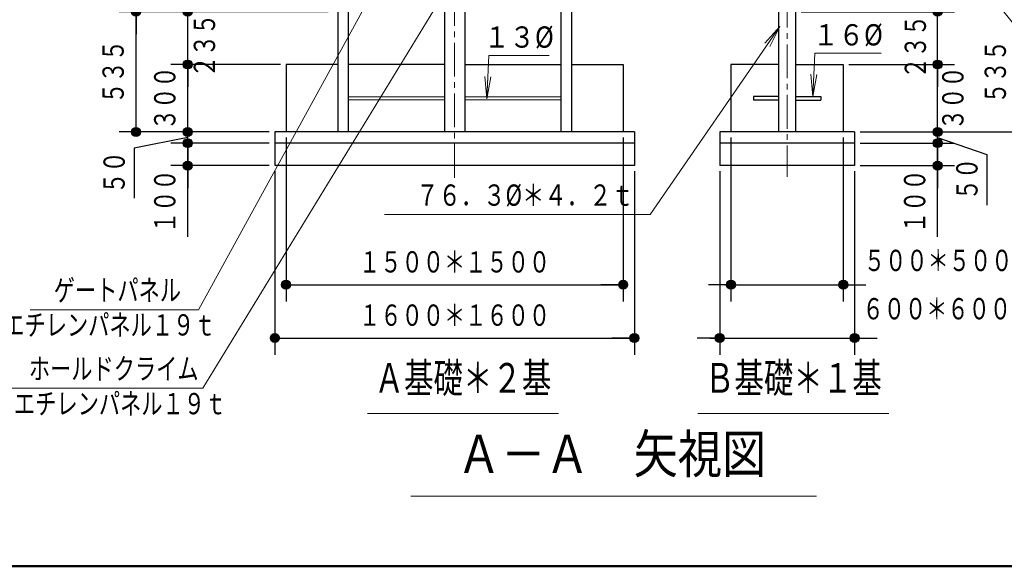
# Model space of a CAD drawing. Units: millimetres. Extents: x 30 to 410, y 16 to 282.
# Drawn here: x 82 to 170, y 16 to 65 of the extents above; entities that cross this region are included whole.
import ezdxf
from ezdxf.enums import TextEntityAlignment as Align

# ---------------------------------------------------------------- set-up
doc = ezdxf.new("R2010")
doc.units = ezdxf.units.MM
for name, pattern in [('一点鎖線', [4.5, 3, -0.5, 0.5, -0.5]), ('実線', [0]), ('点線', [1.9, 1.2, -0.7]), ('破線', [3.5, 2, -1.5]), ('補助線', [6, 1, -5])]:
    doc.linetypes.add(name, pattern=pattern)
doc.layers.add('GR1', color=1, linetype='破線', lineweight=30)
doc.layers.add('GR15', color=6, linetype='破線', lineweight=30)
doc.styles.add('ＭＳ ゴシック', font='txt')
doc.dimstyles.new('FX_DIMINFO', dxfattribs={"dimtxt": 2.5, "dimasz": 2, "dimexe": 1.5, "dimexo": 0.5, "dimgap": 0.5, "dimtad": 1, "dimdec": 1, "dimdsep": 46, "dimtxsty": 'ＭＳ ゴシック', "dimblk1": 'FXTIP_BLACKDOT_S', "dimblk2": 'FXTIP_BLACKDOT_E', "dimsah": 1, "dimcen": 2.5, "dimdle": 4, "dimadec": 1, "dimazin": 2, "dimtfac": 1, "dimtmove": 0, "dimatfit": 3, "dimldrblk": 'FXTIP_BLACKDOT_S', "dimfxl": 1, "dimtolj": 1, "dimarcsym": 0})

# ---------------------------------------------------------------- blocks, each defined once
blk = doc.blocks.new('FXTIP_BLACKDOT_S')
at = {"color": 0, "linetype": 'Continuous', "lineweight": -2}
blk.add_line((0, 0), (-1, 0), dxfattribs=at)
at = {"color": 0, "linetype": 'Continuous', "lineweight": -2, "const_width": 0.2}
blk.add_lwpolyline([(-0.1, 0, 1), (0.1, 0, 1)], format="xyb", close=True, dxfattribs=at)
at = {"color": 0, "linetype": 'Continuous', "lineweight": -2}
blk.add_circle((0, 0), 0.2, dxfattribs=at)
blk = doc.blocks.new('*D240')
at = {"color": 0, "linetype": 'ByBlock', "lineweight": -2}
for p, q in [((96.933, 65.355), (96.933, 71.298)), ((109.427, 65.355), (95.433, 65.355)), ((96.933, 60.655), (96.933, 65.355)), ((105.19, 60.655), (95.433, 60.655))]:
    blk.add_line(p, q, dxfattribs=at)
at = {"color": 0, "linetype": 'ByBlock', "lineweight": -2, "xscale": 2, "yscale": 2, "rotation": 270}
blk.add_blockref('FXTIP_BLACKDOT_S', (96.933, 65.355), dxfattribs=at)
at = {"color": 7, "linetype": 'ByBlock', "lineweight": 20, "style": 'ＭＳ ゴシック', "width": 0.730803}
blk.add_text('２３５', height=1.8939, rotation=90, dxfattribs=at).set_placement((99.962, 62.345), align=Align.BOTTOM_CENTER)
blk = doc.blocks.new('FXTIP_BLACKDOT_E')
at = {"color": 0, "linetype": 'Continuous', "lineweight": -2}
blk.add_line((0, 0), (-1, 0), dxfattribs=at)
at = {"color": 0, "linetype": 'Continuous', "lineweight": -2, "const_width": 0.2}
blk.add_lwpolyline([(-0.1, 0, 1), (0.1, 0, 1)], format="xyb", close=True, dxfattribs=at)
at = {"color": 0, "linetype": 'Continuous', "lineweight": -2}
blk.add_circle((0, 0), 0.2, dxfattribs=at)
blk = doc.blocks.new('FXTIP_NONE')
blk = doc.blocks.new('*D241')
at = {"color": 0, "linetype": 'ByBlock', "lineweight": -2}
for p, q in [((96.933, 54.655), (96.933, 60.655)), ((104.19, 54.655), (95.433, 54.655))]:
    blk.add_line(p, q, dxfattribs=at)
at = {"color": 0, "linetype": 'ByBlock', "lineweight": -2, "xscale": 2, "yscale": 2}
for name, p, rotation in [('FXTIP_BLACKDOT_E', (96.933, 60.655), 90), ('FXTIP_BLACKDOT_S', (96.933, 54.655), 270)]:
    blk.add_blockref(name, p, dxfattribs=dict(at, rotation=rotation))
at = {"color": 7, "linetype": 'ByBlock', "lineweight": 20, "style": 'ＭＳ ゴシック', "width": 0.730803}
blk.add_text('３００', height=1.8939, rotation=90, dxfattribs=at).set_placement((96.433, 57.655), align=Align.BOTTOM_CENTER)
blk = doc.blocks.new('*D242')
at = {"color": 0, "linetype": 'ByBlock', "lineweight": -2}
for p, q in [((96.933, 53.655), (96.933, 54.655)), ((96.933, 54.155), (92.17, 53.214)), ((104.19, 53.655), (95.433, 53.655)), ((92.17, 53.214), (92.17, 48.766))]:
    blk.add_line(p, q, dxfattribs=at)
at = {"color": 7, "linetype": 'ByBlock', "lineweight": 20, "style": 'ＭＳ ゴシック', "width": 0.730803}
blk.add_text('５０', height=1.8939, rotation=90, dxfattribs=at).set_placement((91.925, 51.044), align=Align.BOTTOM_CENTER)
blk = doc.blocks.new('*D243')
at = {"color": 0, "linetype": 'ByBlock', "lineweight": -2}
for p, q in [((96.933, 51.655), (96.933, 53.655)), ((104.19, 51.655), (95.433, 51.655)), ((96.933, 45.317), (96.933, 51.655))]:
    blk.add_line(p, q, dxfattribs=at)
at = {"color": 0, "linetype": 'ByBlock', "lineweight": -2, "xscale": 2, "yscale": 2, "rotation": 90}
for p in [(96.933, 53.655), (96.933, 51.655)]:
    blk.add_blockref('FXTIP_BLACKDOT_E', p, dxfattribs=at)
at = {"color": 7, "linetype": 'ByBlock', "lineweight": 20, "style": 'ＭＳ ゴシック', "width": 0.730803}
blk.add_text('１００', height=1.8939, rotation=90, dxfattribs=at).set_placement((96.433, 48.486), align=Align.BOTTOM_CENTER)
blk = doc.blocks.new('*D244')
at = {"color": 0, "linetype": 'ByBlock', "lineweight": -2}
for p, q in [((105.69, 54.155), (105.69, 39.553)), ((135.69, 54.155), (135.69, 39.553)), ((105.69, 41.053), (135.69, 41.053))]:
    blk.add_line(p, q, dxfattribs=at)
at = {"color": 0, "linetype": 'ByBlock', "lineweight": -2, "xscale": 2, "yscale": 2}
for name, p, rotation in [('FXTIP_BLACKDOT_S', (105.69, 41.053), 180), ('FXTIP_BLACKDOT_E', (135.69, 41.053), 360)]:
    blk.add_blockref(name, p, dxfattribs=dict(at, rotation=rotation))
at = {"color": 7, "linetype": 'ByBlock', "lineweight": 20, "style": 'ＭＳ ゴシック', "width": 0.730803}
blk.add_text('１５００＊１５００', height=1.8939, rotation=0, dxfattribs=at).set_placement((120.69, 41.553), align=Align.BOTTOM_CENTER)
blk = doc.blocks.new('*D245')
at = {"color": 0, "linetype": 'ByBlock', "lineweight": -2}
for p, q in [((104.69, 51.155), (104.69, 34.813)), ((136.69, 51.155), (136.69, 34.813)), ((104.69, 36.313), (136.69, 36.313))]:
    blk.add_line(p, q, dxfattribs=at)
at = {"color": 0, "linetype": 'ByBlock', "lineweight": -2, "xscale": 2, "yscale": 2}
for name, p, rotation in [('FXTIP_BLACKDOT_S', (104.69, 36.313), 180), ('FXTIP_BLACKDOT_E', (136.69, 36.313), 360)]:
    blk.add_blockref(name, p, dxfattribs=dict(at, rotation=rotation))
at = {"color": 7, "linetype": 'ByBlock', "lineweight": 20, "style": 'ＭＳ ゴシック', "width": 0.730803}
blk.add_text('１６００＊１６００', height=1.8939, rotation=0, dxfattribs=at).set_placement((120.69, 36.813), align=Align.BOTTOM_CENTER)
blk = doc.blocks.new('FXTIP_ARROW_S')
at = {"color": 0, "linetype": 'Continuous', "lineweight": -2}
for q in [(-1, 0), (-0.991, 0.131), (-0.991, -0.131)]:
    blk.add_line((0, 0), q, dxfattribs=at)
blk = doc.blocks.new('FXDIM249')
at = {"color": 0, "linetype": 'ByBlock', "lineweight": -2}
for p, q in [((123.568, 57.603), (123.729, 61.465)), ((123.729, 61.465), (129.093, 61.465))]:
    blk.add_line(p, q, dxfattribs=at)
at = {"color": 0, "linetype": 'ByBlock', "lineweight": -2, "xscale": 2, "yscale": 2, "rotation": 267.605896894398}
blk.add_blockref('FXTIP_ARROW_S', (123.568, 57.603), dxfattribs=at)
at = {"color": 7, "linetype": 'ByBlock', "lineweight": 20, "style": 'ＭＳ ゴシック', "width": 0.876963}
blk.add_text('１３%%c', height=1.8939, dxfattribs=at).set_placement((126.411, 61.558), align=Align.BOTTOM_CENTER)
blk = doc.blocks.new('BLKF250')
at = {"color": 0, "linetype": 'ByBlock', "lineweight": -2}
for p, q in [((111.226, 57.785), (119.782, 57.785)), ((111.226, 57.525), (119.782, 57.525)), ((130.155, 57.785), (121.598, 57.785)), ((130.155, 57.525), (121.598, 57.525))]:
    blk.add_line(p, q, dxfattribs=at)
blk = doc.blocks.new('*D248')
at = {"color": 0, "linetype": 'ByBlock', "lineweight": -2}
for p, q in [((103.335, 65.355), (90.837, 65.355)), ((92.337, 54.655), (92.337, 65.355)), ((102.431, 54.655), (90.837, 54.655))]:
    blk.add_line(p, q, dxfattribs=at)
at = {"color": 0, "linetype": 'ByBlock', "lineweight": -2, "xscale": 2, "yscale": 2}
for name, p, rotation in [('FXTIP_BLACKDOT_E', (92.337, 65.355), 90), ('FXTIP_BLACKDOT_S', (92.337, 54.655), 270)]:
    blk.add_blockref(name, p, dxfattribs=dict(at, rotation=rotation))
at = {"color": 7, "linetype": 'ByBlock', "lineweight": 20, "style": 'ＭＳ ゴシック', "width": 0.730803}
blk.add_text('５３５', height=1.8939, rotation=90, dxfattribs=at).set_placement((91.837, 60.005), align=Align.BOTTOM_CENTER)
blk = doc.blocks.new('BLKF276')
at = {"color": 0, "linetype": 'ByBlock', "lineweight": -2}
for p, q in [((108.636, 109.888), (71.016, 78.322)), ((108.644, 109.888), (110.052, 109.888)), ((108.834, 109.344), (71.332, 77.876)), ((108.842, 109.344), (110.052, 109.344)), ((109.757, 104.897), (73.649, 74.599)), ((61.964, 74.758), (46.441, 73.945)), ((70.205, 72.566), (73.649, 74.599)), ((62.037, 74.217), (46.47, 73.401)), ((66.483, 71.1), (70.205, 72.566)), ((68.671, 71.833), (68.627, 71.945)), ((44.049, 68.542), (43.913, 71.137)), ((44.592, 68.57), (44.456, 71.165)), ((66.483, 71.1), (62.577, 70.238)), ((68.075, 71.598), (68.031, 71.71)), ((68.671, 71.833), (68.075, 71.598)), ((68.546, 71.779), (68.546, 71.019)), ((68.546, 71.779), (68.666, 71.779)), ((68.546, 71.019), (68.666, 71.019)), ((68.666, 71.779), (68.666, 71.019)), ((68.695, 71.459), (68.695, 70.879)), ((68.795, 71.519), (68.755, 71.519)), ((68.795, 71.519), (68.795, 70.719)), ((62.577, 70.238), (44.554, 69.293)), ((67.995, 70.759), (67.995, 70.719)), ((68.795, 70.719), (67.995, 70.719)), ((68.635, 70.819), (68.055, 70.819)), ((68.055, 70.719), (68.055, 65.355)), ((68.735, 70.719), (68.735, 65.355)), ((45.203, 69.147), (45.193, 69.327)), ((48.234, 69.306), (48.224, 69.486)), ((48.873, 69.339), (48.234, 69.306)), ((48.75, 69.333), (48.75, 68.573)), ((48.75, 69.333), (48.87, 69.333)), ((48.873, 69.339), (48.863, 69.519)), ((48.87, 69.333), (48.87, 68.573)), ((44.592, 68.57), (44.049, 68.542)), ((44.073, 68.497), (44.09, 68.544)), ((44.572, 68.523), (44.073, 68.497)), ((44.572, 68.523), (44.55, 68.568)), ((45.203, 69.147), (44.563, 69.114)), ((48.198, 68.373), (48.198, 68.333)), ((48.838, 68.433), (48.258, 68.433)), ((48.75, 68.573), (48.87, 68.573)), ((48.898, 69.073), (48.898, 68.493)), ((48.998, 69.133), (48.958, 69.133)), ((48.998, 69.133), (48.998, 68.333)), ((48.998, 68.333), (48.198, 68.333)), ((48.258, 68.333), (48.258, 65.355)), ((48.938, 68.333), (48.938, 65.355))]:
    blk.add_line(p, q, dxfattribs=at)
at = {"color": 8, "linetype": 'ByBlock', "lineweight": 15}
blk.add_line((108.644, 109.888), (108.842, 109.344), dxfattribs=at)
at = {"color": 0, "linetype": '点線', "lineweight": -2}
for p, q in [((68.546, 71.419), (68.666, 71.419)), ((68.546, 71.139), (68.666, 71.139))]:
    blk.add_line(p, q, dxfattribs=at)
at = {"color": 0, "linetype": 'ByBlock', "lineweight": -2}
for centre, radius, start, end in [((58.153, 97.718), 23.275, 279.40433, 303.57063), ((58.153, 97.718), 23.819, 279.40433, 303.57063), ((46.581, 71.276), 2.672, 93, 183), ((46.581, 71.276), 2.128, 93, 183), ((68.755, 71.459), 0.06, 90, 180), ((68.055, 70.759), 0.06, 90, 180), ((68.635, 70.879), 0.06, 270, 0), ((44.299, 68.966), 0.52, 244.28133, 301.71867), ((48.258, 68.373), 0.06, 90, 180), ((48.838, 68.493), 0.06, 270, 0), ((48.958, 69.073), 0.06, 90, 180)]:
    blk.add_arc(centre, radius, start, end, dxfattribs=at)
at = {"layer": 'GR15', "color": 8, "linetype": '一点鎖線', "lineweight": 15}
for p, q in [((108.735, 109.616), (71.174, 78.099)), ((108.743, 109.616), (110.052, 109.616)), ((62.001, 74.488), (46.455, 73.673)), ((44.32, 68.556), (44.184, 71.151)), ((68.666, 71.279), (68.266, 71.279)), ((68.395, 59.355), (68.395, 71.721)), ((69.087, 71.219), (68.695, 71.219)), ((48.87, 68.833), (48.47, 68.833)), ((48.598, 59.355), (48.598, 68.544)), ((49.29, 68.833), (48.898, 68.833))]:
    blk.add_line(p, q, dxfattribs=at)
at = {"layer": 'GR15', "color": 8, "linetype": '点線', "lineweight": 15}
for p, q in [((110.202, 105.362), (108.832, 104.213)), ((110.221, 105.339), (108.851, 104.19)), ((68.695, 71.359), (68.795, 71.359)), ((68.695, 71.079), (68.795, 71.079))]:
    blk.add_line(p, q, dxfattribs=at)
at = {"layer": 'GR15', "color": 8, "linetype": '一点鎖線', "lineweight": 15}
for centre, radius, start, end in [((58.153, 97.718), 23.547, 279.40433, 303.57063), ((46.581, 71.276), 2.4, 93, 183)]:
    blk.add_arc(centre, radius, start, end, dxfattribs=at)
blk = doc.blocks.new('BLKF275')
at = {"layer": 'GR15', "color": 8, "linetype": '一点鎖線', "lineweight": 15}
blk.add_line((44.826, 70.219), (44.899, 68.82), dxfattribs=at)
at = {"color": 0, "linetype": '実線', "lineweight": -2}
blk.add_blockref('BLKF276', (0, 0), dxfattribs=at)
blk = doc.blocks.new('*D286')
at = {"color": 0, "linetype": 'ByBlock', "lineweight": -2}
for p, q in [((151.544, 65.355), (165.169, 65.355)), ((163.669, 65.355), (163.669, 65.568)), ((163.669, 60.655), (163.669, 65.355)), ((155.781, 60.655), (165.169, 60.655))]:
    blk.add_line(p, q, dxfattribs=at)
at = {"color": 0, "linetype": 'ByBlock', "lineweight": -2, "xscale": 2, "yscale": 2, "rotation": 270}
blk.add_blockref('FXTIP_BLACKDOT_S', (163.669, 65.355), dxfattribs=at)
at = {"color": 7, "linetype": 'ByBlock', "lineweight": 20, "style": 'ＭＳ ゴシック', "width": 0.730803}
blk.add_text('２３５', height=1.8939, rotation=90, dxfattribs=at).set_placement((163.23, 62.234), align=Align.BOTTOM_CENTER)
blk = doc.blocks.new('*D287')
at = {"color": 0, "linetype": 'ByBlock', "lineweight": -2}
for p, q in [((163.669, 54.655), (163.669, 60.655)), ((156.781, 54.655), (165.169, 54.655))]:
    blk.add_line(p, q, dxfattribs=at)
at = {"color": 0, "linetype": 'ByBlock', "lineweight": -2, "xscale": 2, "yscale": 2}
for name, p, rotation in [('FXTIP_BLACKDOT_E', (163.669, 60.655), 90), ('FXTIP_BLACKDOT_S', (163.669, 54.655), 270)]:
    blk.add_blockref(name, p, dxfattribs=dict(at, rotation=rotation))
at = {"color": 7, "linetype": 'ByBlock', "lineweight": 20, "style": 'ＭＳ ゴシック', "width": 0.730803}
blk.add_text('３００', height=1.8939, rotation=90, dxfattribs=at).set_placement((166.57, 57.655), align=Align.BOTTOM_CENTER)
blk = doc.blocks.new('*D288')
at = {"color": 0, "linetype": 'ByBlock', "lineweight": -2}
for p, q in [((163.669, 53.655), (163.669, 54.655)), ((156.781, 53.655), (165.169, 53.655)), ((163.669, 54.155), (168.066, 52.661)), ((168.066, 52.661), (168.066, 48.126))]:
    blk.add_line(p, q, dxfattribs=at)
at = {"color": 7, "linetype": 'ByBlock', "lineweight": 20, "style": 'ＭＳ ゴシック', "width": 0.730803}
blk.add_text('５０', height=1.8939, rotation=90, dxfattribs=at).set_placement((167.822, 50.463), align=Align.BOTTOM_CENTER)
blk = doc.blocks.new('*D289')
at = {"color": 0, "linetype": 'ByBlock', "lineweight": -2}
for p, q in [((163.669, 51.655), (163.669, 53.655)), ((156.781, 51.655), (165.169, 51.655)), ((163.669, 45.317), (163.669, 51.655))]:
    blk.add_line(p, q, dxfattribs=at)
at = {"color": 0, "linetype": 'ByBlock', "lineweight": -2, "xscale": 2, "yscale": 2, "rotation": 90}
for p in [(163.669, 53.655), (163.669, 51.655)]:
    blk.add_blockref('FXTIP_BLACKDOT_E', p, dxfattribs=at)
at = {"color": 7, "linetype": 'ByBlock', "lineweight": 20, "style": 'ＭＳ ゴシック', "width": 0.730803}
blk.add_text('１００', height=1.8939, rotation=90, dxfattribs=at).set_placement((163.169, 48.486), align=Align.BOTTOM_CENTER)
blk = doc.blocks.new('*D290')
at = {"color": 0, "linetype": 'ByBlock', "lineweight": -2}
for p, q in [((145.281, 54.155), (145.281, 39.553)), ((155.281, 54.155), (155.281, 39.553)), ((144.727, 41.053), (145.281, 41.053)), ((145.281, 41.053), (155.281, 41.053)), ((155.281, 41.053), (155.887, 41.053))]:
    blk.add_line(p, q, dxfattribs=at)
at = {"color": 0, "linetype": 'ByBlock', "lineweight": -2, "xscale": 2, "yscale": 2}
for name, p, rotation in [('FXTIP_BLACKDOT_E', (145.281, 41.053), 360), ('FXTIP_BLACKDOT_S', (155.281, 41.053), 180)]:
    blk.add_blockref(name, p, dxfattribs=dict(at, rotation=rotation))
at = {"color": 7, "linetype": 'ByBlock', "lineweight": 20, "style": 'ＭＳ ゴシック', "width": 0.730803}
blk.add_text('５００＊５００', height=1.8939, rotation=360, dxfattribs=at).set_placement((163.724, 41.681), align=Align.BOTTOM_CENTER)
blk = doc.blocks.new('*D291')
at = {"color": 0, "linetype": 'ByBlock', "lineweight": -2}
for p, q in [((144.281, 51.155), (144.281, 34.813)), ((156.281, 51.155), (156.281, 34.813)), ((143.389, 36.313), (144.281, 36.313)), ((144.281, 36.313), (156.281, 36.313)), ((156.281, 36.313), (156.788, 36.313))]:
    blk.add_line(p, q, dxfattribs=at)
at = {"color": 0, "linetype": 'ByBlock', "lineweight": -2, "xscale": 2, "yscale": 2}
for name, p, rotation in [('FXTIP_BLACKDOT_E', (144.281, 36.313), 360), ('FXTIP_BLACKDOT_S', (156.281, 36.313), 180)]:
    blk.add_blockref(name, p, dxfattribs=dict(at, rotation=rotation))
at = {"color": 7, "linetype": 'ByBlock', "lineweight": 20, "style": 'ＭＳ ゴシック', "width": 0.730803}
blk.add_text('６００＊６００', height=1.8939, rotation=360, dxfattribs=at).set_placement((163.599, 37.386), align=Align.BOTTOM_CENTER)
blk = doc.blocks.new('BLKF295')
at = {"color": 0, "linetype": 'ByBlock', "lineweight": -2}
for p, q in [((149.518, 57.815), (147.281, 57.815)), ((147.281, 57.815), (147.281, 57.495)), ((149.518, 57.495), (147.281, 57.495)), ((151.044, 57.815), (153.281, 57.815)), ((151.044, 57.495), (153.281, 57.495)), ((153.281, 57.815), (153.281, 57.495))]:
    blk.add_line(p, q, dxfattribs=at)
blk = doc.blocks.new('FXDIM296')
at = {"color": 0, "linetype": 'ByBlock', "lineweight": -2}
for p, q in [((152.584, 57.802), (152.746, 61.664)), ((152.746, 61.664), (158.649, 61.664))]:
    blk.add_line(p, q, dxfattribs=at)
at = {"color": 0, "linetype": 'ByBlock', "lineweight": -2, "xscale": 2, "yscale": 2, "rotation": 267.605896894398}
blk.add_blockref('FXTIP_ARROW_S', (152.584, 57.802), dxfattribs=at)
at = {"color": 7, "linetype": 'ByBlock', "lineweight": 20, "style": 'ＭＳ ゴシック', "width": 0.876963}
blk.add_text('１６%%c', height=1.8939, dxfattribs=at).set_placement((155.698, 61.757), align=Align.BOTTOM_CENTER)
blk = doc.blocks.new('*D294')
at = {"color": 0, "linetype": 'ByBlock', "lineweight": -2}
for p, q in [((170.847, 54.655), (170.847, 65.355)), ((156.781, 54.655), (172.347, 54.655))]:
    blk.add_line(p, q, dxfattribs=at)
at = {"color": 0, "linetype": 'ByBlock', "lineweight": -2, "xscale": 2, "yscale": 2}
for name, p, rotation in [('FXTIP_BLACKDOT_E', (170.847, 65.355), 90), ('FXTIP_BLACKDOT_S', (170.847, 54.655), 270)]:
    blk.add_blockref(name, p, dxfattribs=dict(at, rotation=rotation))
at = {"color": 7, "linetype": 'ByBlock', "lineweight": 20, "style": 'ＭＳ ゴシック', "width": 0.730803}
blk.add_text('５３５', height=1.8939, rotation=90, dxfattribs=at).set_placement((170.347, 60.005), align=Align.BOTTOM_CENTER)
blk = doc.blocks.new('FXDIM298')
at = {"color": 0, "linetype": 'ByBlock', "lineweight": -2}
for p, q in [((149.645, 64.047), (138.079, 47.293)), ((138.079, 47.293), (114.456, 47.293))]:
    blk.add_line(p, q, dxfattribs=at)
at = {"color": 0, "linetype": 'ByBlock', "lineweight": -2, "xscale": 2, "yscale": 2, "rotation": 55.37944332593672}
blk.add_blockref('FXTIP_ARROW_S', (149.645, 64.047), dxfattribs=at)
at = {"color": 7, "linetype": 'ByBlock', "lineweight": 20, "style": 'ＭＳ ゴシック', "width": 0.769266}
blk.add_text('７６．３%%c＊４．２ｔ', height=1.89394, dxfattribs=at).set_placement((117.267, 47.493), align=Align.BOTTOM_LEFT)
blk = doc.blocks.new('FXDIM312')
at = {"color": 0, "linetype": 'ByBlock', "lineweight": -2}
for p, q in [((123.921, 73.82), (98.271, 31.848)), ((98.271, 31.848), (80.871, 31.848))]:
    blk.add_line(p, q, dxfattribs=at)
at = {"color": 0, "linetype": 'ByBlock', "lineweight": -2, "xscale": 2, "yscale": 2, "rotation": 58.56978050768087}
blk.add_blockref('FXTIP_BLACKDOT_S', (123.921, 73.82), dxfattribs=at)
at = {"color": 7, "linetype": 'ByBlock', "lineweight": 20, "style": 'ＭＳ ゴシック', "width": 0.730803}
blk.add_text('ホールドクライム', height=1.8939, rotation=360, dxfattribs=at).set_placement((82.797, 32.048), align=Align.BOTTOM_LEFT)
blk = doc.blocks.new('FXDIM316')
at = {"color": 0, "linetype": 'ByBlock', "lineweight": -2}
for p, q in [((118.817, 76.954), (97.907, 38.831)), ((97.907, 38.831), (82.915, 38.831))]:
    blk.add_line(p, q, dxfattribs=at)
at = {"color": 0, "linetype": 'ByBlock', "lineweight": -2, "xscale": 2, "yscale": 2, "rotation": 61.25572140374054}
blk.add_blockref('FXTIP_BLACKDOT_S', (118.817, 76.954), dxfattribs=at)
at = {"color": 7, "linetype": 'ByBlock', "lineweight": 20, "style": 'ＭＳ ゴシック', "width": 0.730803}
blk.add_text('ゲートパネル', height=1.8939, rotation=360, dxfattribs=at).set_placement((85.011, 39.031), align=Align.BOTTOM_LEFT)
blk = doc.blocks.new('FXDIM322')
at = {"color": 0, "linetype": 'ByBlock', "lineweight": -2}
for p, q in [((164.032, 72.329), (174.945, 58.574)), ((174.945, 58.574), (188.745, 58.574))]:
    blk.add_line(p, q, dxfattribs=at)
at = {"color": 0, "linetype": 'ByBlock', "lineweight": -2, "xscale": 2, "yscale": 2, "rotation": 128.4256056018963}
blk.add_blockref('FXTIP_BLACKDOT_S', (164.032, 72.329), dxfattribs=at)
at = {"color": 7, "linetype": 'ByBlock', "lineweight": 20, "style": 'ＭＳ ゴシック', "width": 0.730803}
blk.add_text('くぐりパネル', height=1.8939, dxfattribs=at).set_placement((174.945, 58.774), align=Align.BOTTOM_LEFT)

msp = doc.modelspace()

# ---------------------------------------------------------------- linework, layer by layer
at = {"layer": 'GR1', "color": 5, "linetype": '実線', "lineweight": 50}
msp.add_line((409.294, 16), (30, 16), dxfattribs=at)
at = {"layer": 'GR15', "color": 8, "linetype": '一点鎖線', "lineweight": 15}
for p, q in [((120.69, 50.583), (120.69, 127.342)), ((150.281, 93.944), (150.281, 50.66))]:
    msp.add_line(p, q, dxfattribs=at)
at = {"layer": 'GR15', "color": 3, "linetype": '実線'}
for p, q in [((110.298, 125.155), (110.298, 54.655)), ((149.518, 92.601), (149.518, 54.655)), ((131.083, 86.275), (131.083, 54.655)), ((111.226, 84.555), (111.226, 54.655)), ((119.782, 84.555), (119.782, 54.655)), ((121.598, 84.555), (121.598, 54.655)), ((130.155, 84.555), (130.155, 54.655)), ((151.044, 54.655), (151.044, 67.615))]:
    msp.add_line(p, q, dxfattribs=at)
at = {"layer": 'GR15', "color": 7, "linetype": '実線'}
for p, q in [((105.69, 60.655), (105.69, 54.655)), ((110.298, 60.655), (105.69, 60.655)), ((119.782, 60.655), (111.226, 60.655)), ((121.598, 60.655), (130.155, 60.655)), ((131.083, 60.655), (135.69, 60.655)), ((135.69, 60.655), (135.69, 54.655)), ((145.281, 60.655), (145.281, 54.655)), ((149.518, 60.655), (145.281, 60.655)), ((151.044, 60.655), (155.281, 60.655)), ((155.281, 60.655), (155.281, 54.655)), ((136.69, 54.655), (104.69, 54.655)), ((104.69, 54.655), (104.69, 51.655)), ((136.69, 54.655), (136.69, 51.655)), ((156.281, 54.655), (144.281, 54.655)), ((144.281, 54.655), (144.281, 51.655)), ((156.281, 54.655), (156.281, 51.655)), ((136.69, 53.655), (104.69, 53.655)), ((156.281, 53.655), (144.281, 53.655)), ((136.69, 51.655), (104.69, 51.655)), ((156.281, 51.655), (144.281, 51.655))]:
    msp.add_line(p, q, dxfattribs=at)
at = {"layer": 'GR15', "color": 7, "linetype": '実線', "lineweight": 20}
for p, q in [((112.933, 29.611), (129.933, 29.611)), ((142.341, 29.611), (159.341, 29.611)), ((116.792, 22.228), (152.882, 22.228))]:
    msp.add_line(p, q, dxfattribs=at)

# ---------------------------------------------------------------- block references
at = {"layer": 'GR15', "color": 7, "linetype": '補助線', "lineweight": 20}
msp.add_blockref('BLKF275', (0, 0), dxfattribs=at)
at = {"layer": 'GR15', "color": 8, "linetype": '実線', "lineweight": 15}
for name in ['FXDIM316', 'FXDIM312', 'FXDIM322', 'FXDIM298', 'FXDIM249', 'FXDIM296']:
    msp.add_blockref(name, (0, 0), dxfattribs=at)
at = {"layer": 'GR15', "color": 7, "linetype": '実線', "lineweight": 20}
msp.add_blockref('BLKF250', (0, 0), dxfattribs=at)
at = {"layer": 'GR15', "color": 7, "linetype": '実線'}
msp.add_blockref('BLKF295', (0, 0), dxfattribs=at)

# ---------------------------------------------------------------- texts
at = {"layer": 'GR15', "color": 7, "linetype": '実線', "lineweight": 20, "style": 'ＭＳ ゴシック', "width": 0.730803}
for p in [(71.084, 35.945), (72.036, 28.937)]:
    msp.add_text('高密度ポリエチレンパネル１９ｔ', height=1.89394, dxfattribs=at).set_placement(p, align=Align.BOTTOM_LEFT)
at = {"layer": 'GR15', "color": 7, "linetype": '実線', "lineweight": 20, "style": 'ＭＳ ゴシック'}
for s, height, width, p in [('Ａ基礎＊２基', 2.6515, 0.725003, (121.433, 30.611)), ('Ｂ基礎＊１基', 2.6515, 0.725003, (150.841, 30.611)), ('Ａ－Ａ\u3000矢視図', 3.4076, 0.845719, (134.658, 23.228))]:
    msp.add_text(s, height=height, dxfattribs=dict(at, width=width)).set_placement(p, align=Align.BOTTOM_CENTER)

# ---------------------------------------------------------------- dimensions: what is measured, and where the dimension line sits
at = {"layer": 'GR15', "color": 8, "linetype": '実線', "lineweight": 15}
for base, p1, p2, override, picture, middle in [((96.933, 65.355), (105.69, 60.655), (109.927, 65.355), {"dimblk1": 'FXTIP_NONE', "dimblk2": 'FXTIP_BLACKDOT_E', "dimsah": 1, "dimclrt": 7}, '*D240', (99.962, 62.345)), ((163.669, 65.355), (155.281, 60.655), (151.044, 65.355), {"dimblk1": 'FXTIP_NONE', "dimblk2": 'FXTIP_BLACKDOT_E', "dimsah": 1, "dimclrt": 7}, '*D286', (163.23, 62.234)), ((92.337, 65.355), (102.931, 54.655), (103.835, 65.355), {"dimblk1": 'FXTIP_BLACKDOT_S', "dimblk2": 'FXTIP_BLACKDOT_E', "dimsah": 1, "dimclrt": 7}, '*D248', (91.837, 60.005)), ((170.847, 65.355), (156.281, 54.655), (259.702, 65.355), {"dimblk1": 'FXTIP_BLACKDOT_S', "dimblk2": 'FXTIP_BLACKDOT_E', "dimsah": 1, "dimclrt": 7}, '*D294', (170.347, 60.005)), ((96.933, 60.655), (104.69, 54.655), (105.69, 60.655), {"dimblk1": 'FXTIP_BLACKDOT_S', "dimblk2": 'FXTIP_BLACKDOT_E', "dimsah": 1, "dimclrt": 7}, '*D241', (96.433, 57.655)), ((163.669, 60.655), (156.281, 54.655), (155.281, 60.655), {"dimblk1": 'FXTIP_BLACKDOT_S', "dimblk2": 'FXTIP_BLACKDOT_E', "dimsah": 1, "dimclrt": 7}, '*D287', (166.57, 57.655))]:
    dim = msp.add_linear_dim(base=base, p1=p1, p2=p2, angle=90, dimstyle='FX_DIMINFO', override=override, dxfattribs=at)
    dim.commit()
    dim.dimension.update_dxf_attribs({"geometry": picture, "text_midpoint": middle})
for p1, p2, distance, override, picture, middle in [((104.69, 53.655), (104.69, 54.655), 7.757, {"dimblk1": 'FXTIP_NONE', "dimblk2": 'FXTIP_NONE', "dimsah": 1, "dimclrt": 7}, '*D242', (91.925, 51.044)), ((105.69, 54.655), (135.69, 54.655), -13.601, {"dimblk1": 'FXTIP_BLACKDOT_S', "dimblk2": 'FXTIP_BLACKDOT_E', "dimsah": 1, "dimclrt": 7}, '*D244', (120.69, 41.553)), ((145.281, 54.655), (155.281, 54.655), -13.601, {"dimblk1": 'FXTIP_BLACKDOT_S', "dimblk2": 'FXTIP_BLACKDOT_E', "dimsah": 1, "dimclrt": 7}, '*D290', (163.724, 41.681)), ((156.281, 53.655), (156.281, 54.655), -7.388, {"dimblk1": 'FXTIP_NONE', "dimblk2": 'FXTIP_NONE', "dimsah": 1, "dimclrt": 7}, '*D288', (167.822, 50.463)), ((104.69, 51.655), (104.69, 53.655), 7.757, {"dimblk1": 'FXTIP_BLACKDOT_S', "dimblk2": 'FXTIP_BLACKDOT_E', "dimsah": 1, "dimclrt": 7}, '*D243', (96.433, 48.486)), ((156.281, 51.655), (156.281, 53.655), -7.388, {"dimblk1": 'FXTIP_BLACKDOT_S', "dimblk2": 'FXTIP_BLACKDOT_E', "dimsah": 1, "dimclrt": 7}, '*D289', (163.169, 48.486)), ((104.69, 51.655), (136.69, 51.655), -15.342, {"dimblk1": 'FXTIP_BLACKDOT_S', "dimblk2": 'FXTIP_BLACKDOT_E', "dimsah": 1, "dimclrt": 7}, '*D245', (120.69, 36.813)), ((144.281, 51.655), (156.281, 51.655), -15.342, {"dimblk1": 'FXTIP_BLACKDOT_S', "dimblk2": 'FXTIP_BLACKDOT_E', "dimsah": 1, "dimclrt": 7}, '*D291', (163.599, 37.386))]:
    dim = msp.add_aligned_dim(p1=p1, p2=p2, distance=distance, dimstyle='FX_DIMINFO', override=override, dxfattribs=at)
    dim.commit()
    dim.dimension.update_dxf_attribs({"geometry": picture, "text_midpoint": middle})

doc.saveas('drawing.dxf')
